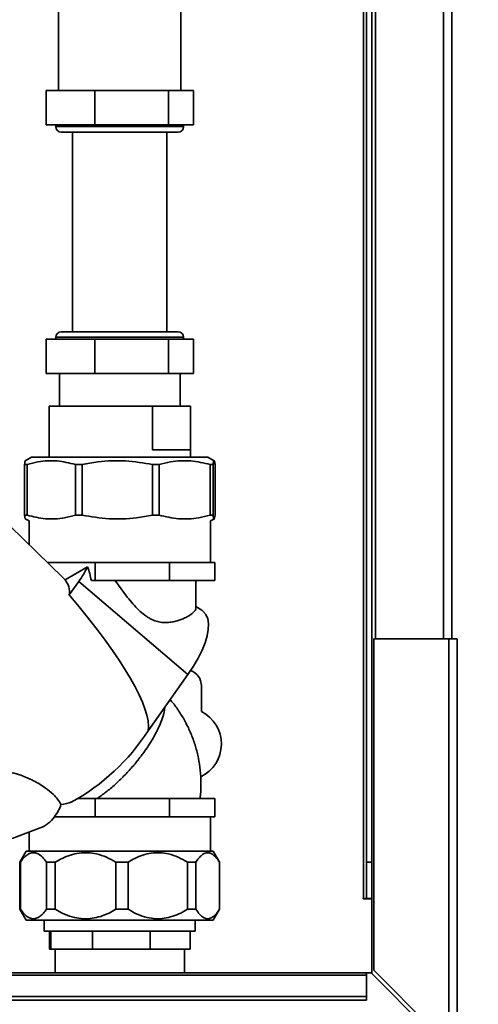
# Paper-space layout 'Blatt3' of a CAD drawing. Units: millimetres. Extents: x 0 to 4200, y 0 to 2970.
# Drawn here: x 1326 to 1453, y 1637 to 1909 of the extents above; entities that cross this region are included whole.
import ezdxf

# ---------------------------------------------------------------- set-up
doc = ezdxf.new("R2010")
doc.units = ezdxf.units.MM
doc.layers.add('1', color=7, linetype='Continuous')
doc.styles.add('SLDTEXTSTYLE1', font='TXT', dxfattribs={"width": 0.605})
doc.dimstyles.new('SLDDIMSTYLE1', dxfattribs={"dimtxt": 35, "dimasz": 25, "dimexe": 0, "dimexo": 0.0625, "dimgap": 8.75, "dimtad": 1, "dimdec": 1, "dimrnd": 1e-09, "dimzin": 12, "dimdsep": 46, "dimtxsty": 'SLDTEXTSTYLE1', "dimsah": 1, "dimcen": 0.09, "dimadec": 0, "dimazin": 3, "dimtfac": 1, "dimtdec": 1, "dimtofl": 0, "dimtmove": 0, "dimatfit": 3, "dimfxl": 1, "dimfrac": 2, "dimtolj": 1, "dimtzin": 12, "dimarcsym": 0})

# ---------------------------------------------------------------- blocks, each defined once
blk = doc.blocks.new('_D_18')
at = {"layer": '1', "ltscale": 10}
for p, q in [((1382.92, 2679.05), (1696.28, 2679.05)), ((1686.28, 1496.05), (1686.28, 2679.05)), ((981.78, 1496.05), (1696.28, 1496.05))]:
    blk.add_line(p, q, dxfattribs=at)
for points in [[(1686.28, 2679.05), (1682.28, 2654.05), (1690.28, 2654.05)], [(1686.28, 1496.05), (1690.28, 1521.05), (1682.28, 1521.05)]]:
    blk.add_solid(points, dxfattribs=at)
at = {"layer": '1', "ltscale": 10, "insert": (1641.17, 2034.08), "char_height": 35, "attachment_point": 1, "rotation": 90, "style": 'SLDTEXTSTYLE1'}
blk.add_mtext('1183', dxfattribs=at)

psp = doc.layouts.new('Blatt3')

# ---------------------------------------------------------------- linework, layer by layer
at = {"color": 7, "linetype": 'Continuous', "lineweight": 35, "ltscale": 10}
for p, q in [((1424.28, 2188.05), (1424.28, 1738.05)), ((1445.28, 2188.05), (1445.28, 1738.05)), ((1421.78, 2111.2), (1421.78, 1676.55)), ((1423.28, 2111.2), (1423.28, 1676.55)), ((1336.93, 1984.05), (1336.93, 1889.05)), ((1370.63, 1889.05), (1370.63, 1984.05)), ((1333.48, 1879.55), (1333.48, 1889.05)), ((1346.9, 1889.05), (1333.48, 1889.05)), ((1346.9, 1879.55), (1346.9, 1889.05)), ((1367.2, 1889.05), (1346.9, 1889.05)), ((1367.2, 1879.55), (1367.2, 1889.05)), ((1374.09, 1889.05), (1367.2, 1889.05)), ((1374.09, 1879.55), (1374.09, 1889.05)), ((1346.9, 1879.55), (1333.48, 1879.55)), ((1336.18, 1879.55), (1336.18, 1879.05)), ((1367.2, 1879.55), (1346.9, 1879.55)), ((1374.09, 1879.55), (1367.2, 1879.55)), ((1371.38, 1879.05), (1371.38, 1879.55)), ((1337.68, 1877.55), (1368.96, 1877.55)), ((1340.78, 1877.55), (1340.78, 1822.55)), ((1366.78, 1822.55), (1366.78, 1877.55)), ((1368.96, 1877.55), (1369.88, 1877.55)), ((1337.68, 1822.55), (1368.96, 1822.55)), ((1368.96, 1822.55), (1369.88, 1822.55)), ((1333.48, 1820.55), (1333.48, 1811.05)), ((1333.48, 1820.55), (1346.9, 1820.55)), ((1336.18, 1821.05), (1336.18, 1820.55)), ((1346.9, 1820.55), (1367.2, 1820.55)), ((1346.9, 1820.55), (1346.9, 1811.05)), ((1367.2, 1820.55), (1367.2, 1811.05)), ((1367.2, 1820.55), (1374.09, 1820.55)), ((1371.38, 1820.55), (1371.38, 1821.05)), ((1374.09, 1820.55), (1374.09, 1811.05)), ((1333.48, 1811.05), (1346.9, 1811.05)), ((1337.16, 1811.05), (1337.16, 1802.05)), ((1346.9, 1811.05), (1367.2, 1811.05)), ((1367.2, 1811.05), (1374.09, 1811.05)), ((1370.41, 1802.05), (1370.41, 1811.05)), ((1334.28, 1802.05), (1334.28, 1788.05)), ((1362.79, 1802.05), (1334.28, 1802.05)), ((1362.79, 1790.05), (1362.79, 1802.05)), ((1362.79, 1802.05), (1373.24, 1802.05)), ((1373.24, 1802.05), (1373.24, 1790.05)), ((1373.28, 1802.05), (1373.24, 1802.05)), ((1373.28, 1788.05), (1373.28, 1802.05)), ((1373.24, 1790.05), (1362.79, 1790.05)), ((1329.5, 1788.05), (1327.73, 1787.03)), ((1378.07, 1788.05), (1329.5, 1788.05)), ((1379.84, 1787.03), (1378.07, 1788.05)), ((1328.24, 1786.05), (1327.53, 1786.05)), ((1327.53, 1772.05), (1327.53, 1786.05)), ((1328.24, 1786.05), (1328.24, 1772.05)), ((1343.39, 1786.05), (1341.58, 1786.05)), ((1341.58, 1772.05), (1341.58, 1786.05)), ((1343.39, 1786.05), (1343.39, 1772.05)), ((1364.63, 1786.05), (1362.78, 1786.05)), ((1362.78, 1772.05), (1362.78, 1786.05)), ((1364.63, 1786.05), (1364.63, 1772.05)), ((1379.51, 1786.05), (1378.71, 1786.05)), ((1378.71, 1772.05), (1378.71, 1786.05)), ((1379.51, 1786.05), (1379.51, 1772.05)), ((1380.04, 1772.05), (1380.04, 1786.05)), ((1338.22, 1754.78), (1318.71, 1773.75)), ((1328.24, 1772.05), (1327.53, 1772.05)), ((1327.71, 1771.09), (1328.78, 1770.47)), ((1328.78, 1770.47), (1328.78, 1763.95)), ((1343.39, 1772.05), (1341.58, 1772.05)), ((1364.63, 1772.05), (1362.78, 1772.05)), ((1379.51, 1772.05), (1378.71, 1772.05)), ((1378.78, 1770.47), (1379.86, 1771.09)), ((1378.78, 1759.05), (1378.78, 1770.47)), ((1333.82, 1759.05), (1338.71, 1759.05)), ((1338.69, 1754.31), (1344.93, 1757.87)), ((1338.71, 1759.05), (1346.97, 1759.05)), ((1346.97, 1754.05), (1346.97, 1759.05)), ((1346.97, 1759.05), (1357.22, 1759.05)), ((1357.22, 1759.05), (1367.48, 1759.05)), ((1367.48, 1754.05), (1367.48, 1759.05)), ((1367.48, 1759.05), (1373.73, 1759.05)), ((1373.73, 1759.05), (1379.97, 1759.05)), ((1379.97, 1759.05), (1379.97, 1754.05)), ((1342.46, 1753.79), (1339.88, 1750.13)), ((1372.56, 1728.22), (1342.46, 1753.79)), ((1345.96, 1754.05), (1346.97, 1754.05)), ((1346.97, 1754.05), (1367.48, 1754.05)), ((1367.48, 1754.05), (1379.97, 1754.05)), ((1374.78, 1746.52), (1374.78, 1754.05)), ((1376.37, 1745.88), (1374.78, 1746.93)), ((1423.78, 1738.05), (1423.78, 1646.76)), ((1444.48, 1738.05), (1423.78, 1738.05)), ((1444.48, 1738.05), (1444.48, 1626.06)), ((1444.48, 1738.05), (1446.78, 1738.05)), ((1446.78, 1738.05), (1446.78, 1625.35)), ((1372.56, 1728.22), (1361.62, 1712.73)), ((1376.28, 1717.98), (1376.28, 1725.05)), ((1346.97, 1694.05), (1342.15, 1694.05)), ((1346.97, 1689.05), (1346.97, 1694.05)), ((1346.97, 1694.05), (1367.48, 1694.05)), ((1367.48, 1689.05), (1367.48, 1694.05)), ((1367.48, 1694.05), (1379.97, 1694.05)), ((1379.97, 1694.05), (1379.97, 1689.05)), ((1338.71, 1689.05), (1335.83, 1689.05)), ((1346.97, 1689.05), (1338.71, 1689.05)), ((1357.22, 1689.05), (1346.97, 1689.05)), ((1367.48, 1689.05), (1357.22, 1689.05)), ((1373.73, 1689.05), (1367.48, 1689.05)), ((1379.97, 1689.05), (1373.73, 1689.05)), ((1378.78, 1679.54), (1378.78, 1689.05)), ((1324.15, 1683.05), (1331.83, 1685.95)), ((1328.78, 1684.8), (1328.78, 1679.54)), ((1328.02, 1679.54), (1326.28, 1676.54)), ((1328.02, 1679.54), (1379.55, 1679.54)), ((1381.28, 1676.54), (1379.55, 1679.54)), ((1326.28, 1676.54), (1326.28, 1663.54)), ((1326.28, 1676.54), (1326.38, 1676.54)), ((1326.38, 1676.54), (1326.38, 1663.54)), ((1333.6, 1676.54), (1336.02, 1676.54)), ((1333.6, 1663.54), (1333.6, 1676.54)), ((1336.02, 1676.54), (1336.02, 1663.54)), ((1352.72, 1676.54), (1356.07, 1676.54)), ((1352.72, 1663.54), (1352.72, 1676.54)), ((1356.07, 1676.54), (1356.07, 1663.54)), ((1372.46, 1676.54), (1374.78, 1676.54)), ((1372.46, 1663.54), (1372.46, 1676.54)), ((1374.78, 1676.54), (1374.78, 1663.54)), ((1381.26, 1676.54), (1381.28, 1676.54)), ((1381.26, 1663.54), (1381.26, 1676.54)), ((1381.28, 1663.54), (1381.28, 1676.54)), ((1421.78, 1676.55), (1423.28, 1676.55)), ((1421.78, 1666.55), (1421.78, 1676.55)), ((1423.28, 1676.55), (1423.28, 1666.55)), ((1420.98, 1666.55), (1420.83, 1666.55)), ((1420.83, 1666.55), (1420.83, 1666.4)), ((1420.83, 1666.4), (1423.28, 1666.4)), ((1420.98, 1666.55), (1421.78, 1666.55)), ((1423.28, 1666.55), (1421.78, 1666.55)), ((1423.28, 1645.85), (1423.28, 1666.4)), ((1326.28, 1663.54), (1328.02, 1660.54)), ((1326.28, 1663.54), (1326.38, 1663.54)), ((1333.6, 1663.54), (1336.02, 1663.54)), ((1352.72, 1663.54), (1356.07, 1663.54)), ((1372.46, 1663.54), (1374.78, 1663.54)), ((1379.55, 1660.54), (1381.28, 1663.54)), ((1381.26, 1663.54), (1381.28, 1663.54)), ((1328.02, 1660.54), (1379.55, 1660.54)), ((1332.98, 1660.54), (1332.98, 1657.55)), ((1374.58, 1657.55), (1374.58, 1660.54)), ((1334.75, 1657.55), (1332.98, 1657.55)), ((1334.4, 1657.55), (1334.4, 1652.55)), ((1346.25, 1657.55), (1334.75, 1657.55)), ((1334.75, 1657.55), (1334.75, 1652.55)), ((1362.17, 1657.55), (1346.25, 1657.55)), ((1346.25, 1657.55), (1346.25, 1652.55)), ((1373.17, 1657.55), (1362.17, 1657.55)), ((1362.17, 1657.55), (1362.17, 1652.55)), ((1374.58, 1657.55), (1373.17, 1657.55)), ((1373.17, 1657.55), (1373.17, 1652.55)), ((1334.75, 1652.55), (1334.4, 1652.55)), ((1346.25, 1652.55), (1334.75, 1652.55)), ((1335.98, 1652.55), (1335.98, 1646.05)), ((1362.17, 1652.55), (1346.25, 1652.55)), ((1373.17, 1652.55), (1362.17, 1652.55)), ((1371.58, 1646.05), (1371.58, 1652.55)), ((1421.78, 1646.05), (1131.78, 1646.05)), ((1421.78, 1646.05), (1421.78, 1645.38)), ((1423.08, 1646.05), (1421.78, 1646.05)), ((1423.08, 1646.05), (1443.78, 1625.35)), ((1444.48, 1626.06), (1423.78, 1646.76)), ((1131.78, 1645.38), (1421.78, 1645.38)), ((1421.78, 1639.58), (1421.78, 1645.38)), ((1131.78, 1639.58), (1421.78, 1639.58)), ((1131.78, 1638.52), (1421.78, 1638.52)), ((1421.78, 1639.58), (1421.78, 1638.52))]:
    psp.add_line(p, q, dxfattribs=at)
at = {"color": 1, "linetype": 'Continuous', "lineweight": 35, "ltscale": 10}
for p, q in [((1442.98, 2188.05), (1442.98, 1738.05)), ((1420.98, 2111.2), (1420.98, 1666.55)), ((1336.18, 1879.05), (1370.38, 1879.05)), ((1370.38, 1879.05), (1371.38, 1879.05)), ((1336.18, 1821.05), (1370.38, 1821.05)), ((1370.38, 1821.05), (1371.38, 1821.05))]:
    psp.add_line(p, q, dxfattribs=at)
at = {"color": 7, "linetype": 'Continuous', "lineweight": 35, "ltscale": 10, "flags": 128}
psp.add_lwpolyline([(1376.37, 1745.88), (1376.78, 1745.58), (1377.52, 1744.69), (1378.01, 1743.56), (1378.23, 1742.19), (1378.19, 1740.62), (1377.87, 1738.86), (1377.29, 1736.94), (1376.46, 1734.88), (1375.38, 1732.72), (1374.08, 1730.49), (1372.56, 1728.22)], dxfattribs=at)
at = {"color": 7, "linetype": 'Continuous', "lineweight": 35, "ltscale": 100}
for centre, radius, start, end in [((1337.68, 1879.05), 1.5, 180, 270), ((1369.88, 1879.05), 1.5, 270, 0), ((1337.68, 1821.05), 1.5, 90, 180), ((1369.88, 1821.05), 1.5, 360, 90), ((1317.34, 1771.72), 30.86, 324.4734, 333.3336), ((1334.29, 1750.8), 5.63, 353.1661, 38.5689), ((1371.78, 1725.05), 4.5, 360, 70.326), ((1371.78, 1709.05), 10, 295.7595, 63.2563), ((1312.64, 1744.28), 58.26, 298.4906, 327.206)]:
    psp.add_arc(centre, radius, start, end, dxfattribs=at)
for centre, major_axis, ratio, start_param, end_param in [((1331.96, 1752.15), (-6.15, 23.3), 0.583532, 4.640552, 4.804832), ((1330.45, 1726.76), (-8.83, 34.05), 0.592329, 5.486713, 5.509897), ((1252, 1803.08), (108.6, -92.73), 0.166715, 0.10394, 0.783091), ((1330.45, 1695.04), (2.63, 9.31), 0.784919, 4.251974, 4.649479), ((1330.45, 1726.76), (-8.83, 34.05), 0.592329, 3.058839, 3.207023), ((1330.45, 1695.04), (2.63, 9.31), 0.784919, 3.666568, 4.251974)]:
    psp.add_ellipse(centre, major_axis=major_axis, ratio=ratio, start_param=start_param, end_param=end_param, dxfattribs=at)
at = {"color": 7, "linetype": 'Continuous', "lineweight": 35, "ltscale": 10}
for points, knots in [([(1327.53, 1786.05), (1327.6, 1786.54), (1327.68, 1787.12), (1327.76, 1786.98), (1327.77, 1786.95)], [0, 0, 0, 0, 0.822991, 1, 1, 1, 1]), ([(1341.58, 1786.05), (1339.89, 1786.45), (1336.47, 1787.26), (1331.96, 1787.01), (1329.24, 1786.31), (1328.24, 1786.05)], [0, 0, 0, 0, 0.38191, 0.773368, 1, 1, 1, 1]), ([(1362.78, 1786.05), (1360.32, 1786.45), (1355.35, 1787.26), (1348.8, 1787.01), (1344.84, 1786.31), (1343.39, 1786.05)], [0, 0, 0, 0, 0.38191, 0.773368, 1, 1, 1, 1]), ([(1378.71, 1786.05), (1376.92, 1786.45), (1373.31, 1787.26), (1368.56, 1787.01), (1365.68, 1786.31), (1364.63, 1786.05)], [0, 0, 0, 0, 0.38191, 0.773368, 1, 1, 1, 1]), ([(1380.04, 1786.05), (1379.97, 1786.45), (1379.84, 1787.26), (1379.66, 1787.01), (1379.55, 1786.31), (1379.51, 1786.05)], [0, 0, 0, 0, 0.38191, 0.773368, 1, 1, 1, 1]), ([(1327.77, 1771.2), (1327.73, 1771.2), (1327.65, 1771.21), (1327.57, 1771.78), (1327.53, 1772.05)], [0, 0, 0, 0, 0.511733, 1, 1, 1, 1]), ([(1328.24, 1772.05), (1329.93, 1771.66), (1333.35, 1770.85), (1337.86, 1771.09), (1340.58, 1771.8), (1341.58, 1772.05)], [0, 0, 0, 0, 0.38191, 0.773368, 1, 1, 1, 1]), ([(1343.39, 1772.05), (1345.85, 1771.66), (1350.82, 1770.85), (1357.37, 1771.09), (1361.33, 1771.8), (1362.78, 1772.05)], [0, 0, 0, 0, 0.38191, 0.773368, 1, 1, 1, 1]), ([(1364.63, 1772.05), (1366.41, 1771.66), (1370.02, 1770.85), (1374.78, 1771.09), (1377.65, 1771.8), (1378.71, 1772.05)], [0, 0, 0, 0, 0.38191, 0.773368, 1, 1, 1, 1]), ([(1379.51, 1772.05), (1379.58, 1771.66), (1379.71, 1770.85), (1379.89, 1771.09), (1380, 1771.8), (1380.04, 1772.05)], [0, 0, 0, 0, 0.38191, 0.773368, 1, 1, 1, 1]), ([(1374.72, 1746.52), (1374.74, 1746.42), (1374.76, 1746.22), (1374.54, 1745.84), (1374.11, 1745.31), (1373.39, 1744.71), (1372.41, 1744.11), (1371.52, 1743.66), (1370.48, 1743.24), (1369.29, 1742.86), (1367.97, 1742.59), (1366.54, 1742.47), (1365.27, 1742.55), (1363.96, 1742.82), (1362.9, 1743.2), (1361.83, 1743.76), (1360.73, 1744.46), (1359.67, 1745.34), (1358.34, 1746.62), (1357.01, 1748.1), (1355.47, 1750.02), (1353.98, 1752.02), (1353.01, 1753.38), (1352.53, 1754.05)], [0, 0, 0, 0, 0.042046, 0.084895, 0.12876, 0.217819, 0.263093, 0.309685, 0.356611, 0.404701, 0.453293, 0.499633, 0.546932, 0.570079, 0.617426, 0.641718, 0.668032, 0.721614, 0.748823, 0.81079, 0.873253, 0.936555, 1, 1, 1, 1]), ([(1375.89, 1694.05), (1375.94, 1694.41), (1376.15, 1695.87), (1376.19, 1698.47), (1376.02, 1701.82), (1375.51, 1705.15), (1374.7, 1708.43), (1373.58, 1711.62), (1372.17, 1714.69), (1370.46, 1717.6), (1368.95, 1719.81), (1367.93, 1720.96), (1367.66, 1721.27)], [0, 0, 0, 0, 0.03687, 0.151345, 0.266162, 0.381189, 0.496348, 0.611588, 0.726872, 0.842166, 0.957433, 1, 1, 1, 1]), ([(1321.64, 1701.33), (1321.93, 1701.38), (1322.49, 1701.49), (1324.26, 1701.16), (1326.24, 1700.57), (1328.25, 1699.78), (1330.6, 1698.68), (1333.13, 1697.19), (1335.3, 1695.4), (1336.72, 1693.84), (1337.29, 1692.88), (1337.58, 1692.4)], [0, 0, 0, 0, 0.105354, 0.20216, 0.328884, 0.415026, 0.503597, 0.682838, 0.811487, 0.903931, 1, 1, 1, 1]), ([(1333.6, 1676.54), (1333.24, 1677.02), (1332.5, 1677.97), (1331.37, 1678.84), (1330.26, 1679.2), (1329.21, 1679.09), (1328.18, 1678.54), (1327.23, 1677.67), (1326.65, 1676.9), (1326.38, 1676.54)], [0, 0, 0, 0, 0.162176, 0.327825, 0.463833, 0.603826, 0.739818, 0.878892, 1, 1, 1, 1]), ([(1352.72, 1676.54), (1351.88, 1677.02), (1350.18, 1677.97), (1347.56, 1678.84), (1344.99, 1679.2), (1342.56, 1679.09), (1340.18, 1678.54), (1337.99, 1677.67), (1336.65, 1676.9), (1336.02, 1676.54)], [0, 0, 0, 0, 0.162176, 0.327825, 0.463833, 0.603826, 0.739818, 0.878892, 1, 1, 1, 1]), ([(1372.46, 1676.54), (1371.63, 1677.02), (1369.95, 1677.97), (1367.38, 1678.84), (1364.86, 1679.2), (1362.47, 1679.09), (1360.14, 1678.53), (1358, 1677.67), (1356.68, 1676.9), (1356.07, 1676.54)], [0, 0, 0, 0, 0.164072, 0.327834, 0.465844, 0.603817, 0.741269, 0.878885, 1, 1, 1, 1]), ([(1381.26, 1676.54), (1380.94, 1677.02), (1380.27, 1677.97), (1379.26, 1678.84), (1378.26, 1679.2), (1377.32, 1679.09), (1376.39, 1678.54), (1375.54, 1677.67), (1375.02, 1676.9), (1374.78, 1676.54)], [0, 0, 0, 0, 0.162176, 0.327825, 0.463833, 0.603826, 0.739818, 0.878892, 1, 1, 1, 1]), ([(1326.38, 1663.54), (1326.75, 1663.07), (1327.49, 1662.12), (1328.62, 1661.24), (1329.73, 1660.89), (1330.78, 1661), (1331.81, 1661.56), (1332.75, 1662.42), (1333.33, 1663.19), (1333.6, 1663.54)], [0, 0, 0, 0, 0.164072, 0.327834, 0.465844, 0.603817, 0.741269, 0.878885, 1, 1, 1, 1]), ([(1336.02, 1663.54), (1336.86, 1663.07), (1338.57, 1662.12), (1341.18, 1661.25), (1343.76, 1660.88), (1346.18, 1661), (1348.57, 1661.55), (1350.75, 1662.42), (1352.1, 1663.19), (1352.72, 1663.54)], [0, 0, 0, 0, 0.162176, 0.327825, 0.463833, 0.603826, 0.739818, 0.878892, 1, 1, 1, 1]), ([(1356.07, 1663.54), (1356.91, 1663.07), (1358.58, 1662.12), (1361.16, 1661.24), (1363.67, 1660.89), (1366.06, 1661), (1368.39, 1661.56), (1370.54, 1662.42), (1371.85, 1663.19), (1372.46, 1663.54)], [0, 0, 0, 0, 0.1640716, 0.3278337, 0.4658438, 0.6038171, 0.7412691, 0.8788849, 1, 1, 1, 1]), ([(1374.78, 1663.54), (1375.11, 1663.07), (1375.77, 1662.12), (1376.78, 1661.25), (1377.78, 1660.88), (1378.72, 1661), (1379.65, 1661.55), (1380.5, 1662.42), (1381.02, 1663.19), (1381.26, 1663.54)], [0, 0, 0, 0, 0.162176, 0.327825, 0.463833, 0.603826, 0.739818, 0.878892, 1, 1, 1, 1])]:
    psp.add_open_spline(points, degree=3, knots=knots, dxfattribs=at)
at = {"color": 1, "linetype": 'Continuous', "lineweight": 35, "ltscale": 10}
psp.add_open_spline([(1347.56, 1694.05), (1348.36, 1694.62), (1350.01, 1695.79), (1352.51, 1697.9), (1354.96, 1700.24), (1356.77, 1702.19), (1358.03, 1703.67), (1358.79, 1704.6), (1359.49, 1705.5), (1360.33, 1706.62), (1361.21, 1707.86), (1362.06, 1709.16), (1362.71, 1710.23), (1363.3, 1711.25), (1363.84, 1712.26), (1364.59, 1713.77), (1365.39, 1715.71), (1366.03, 1717.73), (1366.15, 1718.8), (1366.2, 1719.21)], degree=3, knots=[0, 0, 0, 0, 0.090815, 0.187614, 0.281821, 0.376246, 0.408852, 0.444879, 0.477088, 0.50549, 0.565348, 0.608737, 0.644712, 0.680515, 0.719164, 0.754507, 0.848773, 0.942572, 1, 1, 1, 1], dxfattribs=at)

# ---------------------------------------------------------------- dimensions: what is measured, and where the dimension line sits
at = {"layer": '1', "ltscale": 10}
dim = psp.add_linear_dim(base=(1686.28, 2679.05), p1=(971.78, 1496.05), p2=(1372.92, 2679.05), angle=90, dimstyle='SLDDIMSTYLE1', dxfattribs=at)
dim.commit()
dim.dimension.update_dxf_attribs({"geometry": '_D_18', "text_midpoint": (1686.28, 2087.55), "dimtype": 160})

doc.saveas('drawing.dxf')
